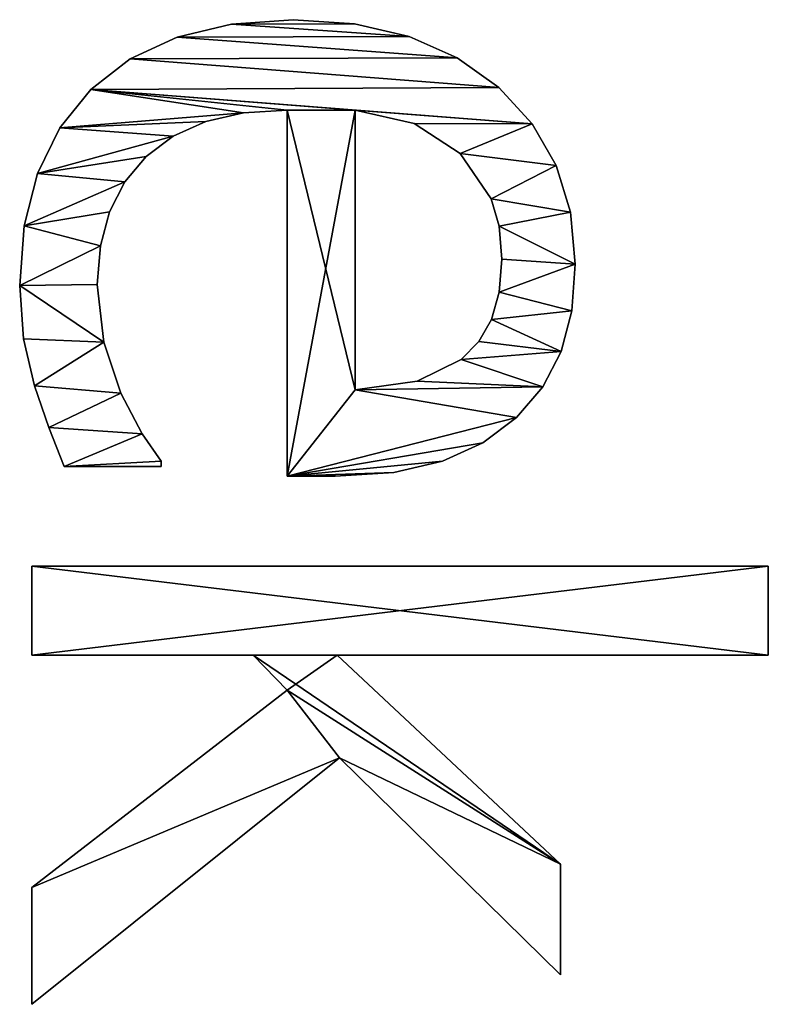
# Model space of a CAD drawing. Extents: x 1070 to 4481, y -1753 to 4685.
# Drawn here: x 3099 to 3250, y 2290 to 2489 of the extents above; entities that cross this region are included whole.
import ezdxf

# ---------------------------------------------------------------- set-up
doc = ezdxf.new("R2010")
doc.units = 0
doc.header["$LTSCALE"] = 25.4
doc.layers.get('0').update_dxf_attribs({"color": 13, "linetype": 'CONTINUOUS'})

# ---------------------------------------------------------------- blocks, each defined once
blk = doc.blocks.new('TRAIN_HOEKSTUK_1_1')
at = {"color": 0}
for p, q in [((859, 31.03), (859, 180.08)), ((859, 180.08), (877.01, 180.08)), ((859, 180.08, 15), (877.01, 180.08, 15)), ((859, 31.03, 15), (859, 180.08, 15)), ((859, 31.03), (859, 180.08)), ((859, 31.03, 15), (859, 180.08, 15)), ((859, 180.08), (859, 180.08, 15)), ((859, 180.08), (877.01, 180.08)), ((859, 180.08), (859, 180.08, 15)), ((859, 180.08, 15), (877.01, 180.08, 15)), ((877.01, 180.08), (877.01, 92.82)), ((877.01, 180.08, 15), (877.01, 92.82, 15)), ((877.01, 180.08), (877.01, 180.08, 15)), ((877.01, 180.08), (877.01, 92.82)), ((877.01, 180.08), (877.01, 180.08, 15)), ((877.01, 180.08, 15), (877.01, 92.82, 15)), ((787.36, 140.03), (787.36, 140.03, 15)), ((787.36, 140.03), (787.36, 140.03, 15)), ((797.89, 141), (797.89, 141, 15)), ((797.89, 141), (797.89, 141, 15)), ((807.28, 140.28), (807.28, 140.28, 15)), ((807.28, 140.28), (807.28, 140.28, 15)), ((815.52, 138.12), (815.52, 138.12, 15)), ((815.52, 138.12), (815.52, 138.12, 15)), ((877.01, 92.82), (919.35, 138.03)), ((877.01, 92.82, 15), (919.35, 138.03, 15)), ((877.01, 92.82), (919.35, 138.03)), ((877.01, 92.82, 15), (919.35, 138.03, 15)), ((941.76, 138.03), (897.8, 93.3)), ((941.76, 138.03, 15), (897.8, 93.3, 15)), ((941.76, 138.03), (897.8, 93.3)), ((941.76, 138.03, 15), (897.8, 93.3, 15)), ((919.35, 138.03), (941.76, 138.03)), ((919.35, 138.03, 15), (941.76, 138.03, 15)), ((919.35, 138.03), (919.35, 138.03, 15)), ((919.35, 138.03), (941.76, 138.03)), ((919.35, 138.03), (919.35, 138.03, 15)), ((919.35, 138.03, 15), (941.76, 138.03, 15)), ((941.76, 138.03), (941.76, 138.03, 15)), ((941.76, 138.03), (941.76, 138.03, 15)), ((777.87, 137.13), (777.87, 137.13, 15)), ((777.87, 137.13), (777.87, 137.13, 15)), ((822.7, 134.43), (822.7, 134.43, 15)), ((822.7, 134.43), (822.7, 134.43, 15)), ((769.44, 132.29), (769.44, 132.29, 15)), ((769.44, 132.29), (769.44, 132.29, 15)), ((828.93, 129.12), (828.93, 129.12, 15)), ((828.93, 129.12), (828.93, 129.12, 15)), ((790.19, 125.61), (790.19, 125.61, 15)), ((790.19, 125.61), (790.19, 125.61, 15)), ((796.84, 126.15), (796.84, 126.15, 15)), ((796.84, 126.15), (796.84, 126.15, 15)), ((803.53, 125.62), (803.53, 125.62, 15)), ((803.53, 125.62), (803.53, 125.62, 15)), ((762.07, 125.53), (762.07, 125.53, 15)), ((762.07, 125.53), (762.07, 125.53, 15)), ((784.63, 123.99), (784.63, 123.99, 15)), ((784.63, 123.99), (784.63, 123.99, 15)), ((809.05, 124.04), (809.05, 124.04, 15)), ((809.05, 124.04), (809.05, 124.04, 15)), ((834, 122.31), (834, 122.31, 15)), ((834, 122.31), (834, 122.31, 15)), ((813.54, 121.46), (813.54, 121.46, 15)), ((813.54, 121.46), (813.54, 121.46, 15)), ((775.48, 117.72), (775.48, 117.72, 15)), ((775.48, 117.72), (775.48, 117.72, 15)), ((817.15, 117.91), (817.15, 117.91, 15)), ((817.15, 117.91), (817.15, 117.91, 15)), ((756.08, 117.12), (756.08, 117.12, 15)), ((756.08, 117.12), (756.08, 117.12, 15)), ((837.74, 114.13), (837.74, 114.13, 15)), ((837.74, 114.13), (837.74, 114.13, 15)), ((769.35, 108.38), (769.35, 108.38, 15)), ((769.35, 108.38), (769.35, 108.38, 15)), ((821.55, 109), (821.55, 109, 15)), ((821.55, 109), (821.55, 109, 15)), ((751.8, 107.39), (751.8, 107.39, 15)), ((751.8, 107.39), (751.8, 107.39, 15)), ((840.04, 104.27), (840.04, 104.27, 15)), ((840.04, 104.27), (840.04, 104.27, 15)), ((749.23, 96.32), (749.23, 96.32, 15)), ((749.23, 96.32), (749.23, 96.32, 15)), ((766.67, 96.46), (823.28, 96.46)), ((766.67, 96.46, 15), (823.28, 96.46, 15)), ((766.67, 96.46), (766.67, 96.46, 15)), ((766.67, 96.46), (823.28, 96.46)), ((766.67, 96.46), (766.67, 96.46, 15)), ((766.67, 96.46, 15), (823.28, 96.46, 15)), ((823.28, 96.46), (823.28, 96.46, 15)), ((823.28, 96.46), (823.28, 96.46, 15)), ((840.8, 92.43), (840.8, 92.43, 15)), ((840.8, 92.43), (840.8, 92.43, 15)), ((877.01, 92.82), (877.01, 92.82, 15)), ((877.01, 92.82), (877.01, 92.82, 15)), ((897.8, 93.3), (947.7, 31.03)), ((897.8, 93.3, 15), (947.7, 31.03, 15)), ((897.8, 93.3), (897.8, 93.3, 15)), ((897.8, 93.3), (947.7, 31.03)), ((897.8, 93.3), (897.8, 93.3, 15)), ((897.8, 93.3, 15), (947.7, 31.03, 15)), ((748.37, 83.91), (748.37, 83.91, 15)), ((748.37, 83.91), (748.37, 83.91, 15)), ((840.8, 82.66), (766.67, 82.66)), ((840.8, 82.66, 15), (766.67, 82.66, 15)), ((840.8, 82.66), (766.67, 82.66)), ((840.8, 82.66, 15), (766.67, 82.66, 15)), ((766.67, 82.66), (766.67, 82.66, 15)), ((766.67, 82.66), (766.67, 82.66, 15)), ((840.8, 82.66), (840.8, 82.66, 15)), ((840.8, 82.66), (840.8, 82.66, 15)), ((884.1, 82.66), (877.01, 75.77)), ((884.1, 82.66, 15), (877.01, 75.77, 15)), ((884.1, 82.66), (877.01, 75.77)), ((884.1, 82.66, 15), (877.01, 75.77, 15)), ((924.04, 31.03), (884.1, 82.66)), ((924.04, 31.03, 15), (884.1, 82.66, 15)), ((924.04, 31.03), (884.1, 82.66)), ((924.04, 31.03, 15), (884.1, 82.66, 15)), ((884.1, 82.66), (884.1, 82.66, 15)), ((884.1, 82.66), (884.1, 82.66, 15)), ((877.01, 75.77), (877.01, 31.03)), ((877.01, 75.77, 15), (877.01, 31.03, 15)), ((877.01, 75.77), (877.01, 75.77, 15)), ((877.01, 75.77), (877.01, 31.03)), ((877.01, 75.77), (877.01, 75.77, 15)), ((877.01, 75.77, 15), (877.01, 31.03, 15)), ((767.25, 73.87), (767.25, 73.87, 15)), ((767.25, 73.87), (767.25, 73.87, 15)), ((749.25, 71.4), (749.25, 71.4, 15)), ((749.25, 71.4), (749.25, 71.4, 15)), ((769.01, 66.19), (769.01, 66.19, 15)), ((769.01, 66.19), (769.01, 66.19, 15)), ((751.9, 60.4), (751.9, 60.4, 15)), ((751.9, 60.4), (751.9, 60.4, 15)), ((771.95, 59.6), (771.95, 59.6, 15)), ((771.95, 59.6), (771.95, 59.6, 15)), ((837.74, 57.18), (838.79, 57.18)), ((837.74, 57.18, 15), (838.79, 57.18, 15)), ((837.74, 57.18), (837.74, 57.18, 15)), ((837.74, 57.18), (838.79, 57.18)), ((837.74, 57.18), (837.74, 57.18, 15)), ((837.74, 57.18, 15), (838.79, 57.18, 15)), ((838.79, 57.18), (838.79, 37.55)), ((838.79, 57.18, 15), (838.79, 37.55, 15)), ((838.79, 57.18), (838.79, 57.18, 15)), ((838.79, 57.18), (838.79, 37.55)), ((838.79, 57.18), (838.79, 57.18, 15)), ((838.79, 57.18, 15), (838.79, 37.55, 15)), ((776.05, 54.12), (776.05, 54.12, 15)), ((776.05, 54.12), (776.05, 54.12, 15)), ((832.18, 53.3), (832.18, 53.3, 15)), ((832.18, 53.3), (832.18, 53.3, 15)), ((756.32, 50.92), (756.32, 50.92, 15)), ((756.32, 50.92), (756.32, 50.92, 15)), ((781.2, 49.8), (781.2, 49.8, 15)), ((781.2, 49.8), (781.2, 49.8, 15)), ((823.95, 49.04), (823.95, 49.04, 15)), ((823.95, 49.04), (823.95, 49.04, 15)), ((787.24, 46.72), (787.24, 46.72, 15)), ((787.24, 46.72), (787.24, 46.72, 15)), ((794.18, 44.87), (794.18, 44.87, 15)), ((794.18, 44.87), (794.18, 44.87, 15)), ((802.01, 44.25), (802.01, 44.25, 15)), ((802.01, 44.25), (802.01, 44.25, 15)), ((813.65, 45.59), (813.65, 45.59, 15)), ((813.65, 45.59), (813.65, 45.59, 15)), ((762.5, 42.96), (762.5, 42.96, 15)), ((762.5, 42.96), (762.5, 42.96, 15)), ((770.28, 36.65), (770.28, 36.65, 15)), ((770.28, 36.65), (770.28, 36.65, 15)), ((838.79, 37.55), (838.79, 37.55, 15)), ((838.79, 37.55), (838.79, 37.55, 15)), ((830.94, 34.43), (830.94, 34.43, 15)), ((830.94, 34.43), (830.94, 34.43, 15)), ((779.49, 32.15), (779.49, 32.15, 15)), ((779.49, 32.15), (779.49, 32.15, 15)), ((822.51, 31.51), (822.51, 31.51, 15)), ((822.51, 31.51), (822.51, 31.51, 15)), ((877.01, 31.03), (859, 31.03)), ((877.01, 31.03, 15), (859, 31.03, 15)), ((877.01, 31.03), (859, 31.03)), ((877.01, 31.03, 15), (859, 31.03, 15)), ((859, 31.03), (859, 31.03, 15)), ((859, 31.03), (859, 31.03, 15)), ((877.01, 31.03), (877.01, 31.03, 15)), ((877.01, 31.03), (877.01, 31.03, 15)), ((947.7, 31.03), (924.04, 31.03)), ((947.7, 31.03, 15), (924.04, 31.03, 15)), ((947.7, 31.03), (924.04, 31.03)), ((947.7, 31.03, 15), (924.04, 31.03, 15)), ((924.04, 31.03), (924.04, 31.03, 15)), ((924.04, 31.03), (924.04, 31.03, 15)), ((947.7, 31.03), (947.7, 31.03, 15)), ((947.7, 31.03), (947.7, 31.03, 15)), ((790.13, 29.45), (790.13, 29.45, 15)), ((790.13, 29.45), (790.13, 29.45, 15)), ((802.2, 28.54), (802.2, 28.54, 15)), ((802.2, 28.54), (802.2, 28.54, 15)), ((812.98, 29.31), (812.98, 29.31, 15)), ((812.98, 29.31), (812.98, 29.31, 15))]:
    blk.add_line(p, q, dxfattribs=at)
mesh = blk.add_polyface(dxfattribs=at)
corners = [(877.01, 180.08), (859, 31.03), (859, 180.08), (877.01, 31.03), (877.01, 92.82), (877.01, 75.77), (919.35, 138.03), (884.1, 82.66), (897.8, 93.3), (941.76, 138.03), (924.04, 31.03), (947.7, 31.03)]
mesh.append_faces([[corners[k] for k in face] for face in [(0, 1, 2), (8, 6, 9), (10, 8, 11)]], dxfattribs={"vtx0": -1, "color": 0})
mesh.append_faces([[corners[k] for k in face] for face in [(1, 0, 3), (3, 4, 5), (6, 5, 4), (5, 6, 7)]], dxfattribs={"vtx0": -1, "vtx1": -1, "color": 0})
mesh.append_faces([[corners[k] for k in face] for face in [(7, 6, 8)]], dxfattribs={"vtx0": -1, "vtx1": -1, "vtx2": -1, "color": 0})
mesh.append_faces([[corners[k] for k in face] for face in [(3, 0, 4), (8, 10, 7)]], dxfattribs={"vtx0": -1, "vtx2": -1, "color": 0})
mesh = blk.add_polyface(dxfattribs=at)
corners = [(924.04, 31.03, 15), (897.8, 93.3, 15), (884.1, 82.66, 15), (947.7, 31.03, 15), (877.01, 92.82, 15), (877.01, 75.77, 15), (919.35, 138.03, 15), (941.76, 138.03, 15), (877.01, 31.03, 15), (859, 180.08, 15), (859, 31.03, 15), (877.01, 180.08, 15)]
mesh.append_faces([[corners[k] for k in face] for face in [(1, 0, 3), (6, 1, 7), (8, 9, 10)]], dxfattribs={"vtx0": -1, "color": 0})
mesh.append_faces([[corners[k] for k in face] for face in [(0, 1, 2), (2, 4, 5), (4, 2, 6), (9, 8, 11), (11, 5, 4)]], dxfattribs={"vtx0": -1, "vtx1": -1, "color": 0})
mesh.append_faces([[corners[k] for k in face] for face in [(6, 2, 1)]], dxfattribs={"vtx0": -1, "vtx1": -1, "vtx2": -1, "color": 0})
mesh.append_faces([[corners[k] for k in face] for face in [(11, 8, 5)]], dxfattribs={"vtx0": -1, "vtx2": -1, "color": 0})
mesh = blk.add_polyface(dxfattribs=at)
corners = [(859, 180.08, 15), (859, 31.03), (859, 31.03, 15), (859, 180.08)]
mesh.append_faces([[corners[k] for k in face] for face in [(0, 1, 2), (1, 0, 3)]], dxfattribs={"vtx0": -1, "color": 0})
mesh = blk.add_polyface(dxfattribs=at)
corners = [(859, 180.08, 15), (877.01, 180.08), (859, 180.08), (877.01, 180.08, 15)]
mesh.append_faces([[corners[k] for k in face] for face in [(0, 1, 2), (1, 0, 3)]], dxfattribs={"vtx0": -1, "color": 0})
mesh = blk.add_polyface(dxfattribs=at)
corners = [(877.01, 180.08), (877.01, 92.82, 15), (877.01, 92.82), (877.01, 180.08, 15)]
mesh.append_faces([[corners[k] for k in face] for face in [(0, 1, 2), (1, 0, 3)]], dxfattribs={"vtx0": -1, "color": 0})
mesh = blk.add_polyface(dxfattribs=at)
corners = [(749.23, 96.32), (749.25, 71.4), (748.37, 83.91), (751.8, 107.39), (751.9, 60.4), (756.08, 117.12), (756.32, 50.92), (762.07, 125.53), (762.5, 42.96), (769.44, 132.29), (766.67, 96.46), (769.35, 108.38), (775.48, 117.72), (777.87, 137.13), (784.63, 123.99), (787.36, 140.03), (790.19, 125.61), (797.89, 141), (796.84, 126.15), (803.53, 125.62), (807.28, 140.28), (809.05, 124.04), (815.52, 138.12), (813.54, 121.46), (817.15, 117.91), (822.7, 134.43), (821.55, 109), (823.28, 96.46), (828.93, 129.12), (766.67, 82.66), (840.8, 82.66), (834, 122.31), (837.74, 114.13), (840.04, 104.27), (840.8, 92.43), (767.25, 73.87), (770.28, 36.65), (769.01, 66.19), (771.95, 59.6), (779.49, 32.15), (776.05, 54.12), (781.2, 49.8), (790.13, 29.45), (787.24, 46.72), (794.18, 44.87), (802.2, 28.54), (802.01, 44.25), (813.65, 45.59), (812.98, 29.31), (822.51, 31.51), (823.95, 49.04), (830.94, 34.43), (832.18, 53.3), (838.79, 37.55), (837.74, 57.18), (838.79, 57.18)]
mesh.append_faces([[corners[k] for k in face] for face in [(0, 1, 2), (30, 33, 34), (53, 54, 55)]], dxfattribs={"vtx0": -1, "color": 0})
mesh.append_faces([[corners[k] for k in face] for face in [(1, 3, 4), (4, 5, 6), (6, 7, 8), (10, 9, 11), (11, 9, 12), (12, 13, 14), (14, 15, 16), (16, 17, 18), (18, 17, 19), (19, 20, 21), (21, 22, 23), (23, 22, 24), (24, 25, 26), (26, 25, 27), (27, 29, 10), (29, 27, 30), (8, 35, 36), (35, 8, 29), (36, 38, 39), (39, 41, 42), (42, 44, 45), (45, 47, 48), (48, 47, 49), (49, 50, 51), (51, 52, 53)]], dxfattribs={"vtx0": -1, "vtx1": -1, "color": 0})
mesh.append_faces([[corners[k] for k in face] for face in [(8, 9, 10), (30, 27, 28), (29, 8, 10)]], dxfattribs={"vtx0": -1, "vtx1": -1, "vtx2": -1, "color": 0})
mesh.append_faces([[corners[k] for k in face] for face in [(1, 0, 3), (4, 3, 5), (6, 5, 7), (8, 7, 9), (12, 9, 13), (14, 13, 15), (16, 15, 17), (19, 17, 20), (21, 20, 22), (24, 22, 25), (27, 25, 28), (30, 28, 31), (30, 31, 32), (30, 32, 33), (36, 35, 37), (36, 37, 38), (39, 38, 40), (39, 40, 41), (42, 41, 43), (42, 43, 44), (45, 44, 46), (45, 46, 47), (49, 47, 50), (51, 50, 52), (53, 52, 54)]], dxfattribs={"vtx0": -1, "vtx2": -1, "color": 0})
mesh = blk.add_polyface(dxfattribs=at)
corners = [(762.5, 42.96, 15), (767.25, 73.87, 15), (766.67, 82.66, 15), (770.28, 36.65, 15), (769.01, 66.19, 15), (771.95, 59.6, 15), (779.49, 32.15, 15), (776.05, 54.12, 15), (781.2, 49.8, 15), (790.13, 29.45, 15), (787.24, 46.72, 15), (794.18, 44.87, 15), (802.2, 28.54, 15), (802.01, 44.25, 15), (813.65, 45.59, 15), (812.98, 29.31, 15), (822.51, 31.51, 15), (823.95, 49.04, 15), (830.94, 34.43, 15), (832.18, 53.3, 15), (838.79, 37.55, 15), (837.74, 57.18, 15), (838.79, 57.18, 15), (840.8, 82.66, 15), (766.67, 96.46, 15), (823.28, 96.46, 15), (828.93, 129.12, 15), (834, 122.31, 15), (837.74, 114.13, 15), (840.04, 104.27, 15), (840.8, 92.43, 15), (749.25, 71.4, 15), (749.23, 96.32, 15), (748.37, 83.91, 15), (751.8, 107.39, 15), (751.9, 60.4, 15), (756.08, 117.12, 15), (756.32, 50.92, 15), (762.07, 125.53, 15), (769.44, 132.29, 15), (769.35, 108.38, 15), (775.48, 117.72, 15), (777.87, 137.13, 15), (784.63, 123.99, 15), (787.36, 140.03, 15), (790.19, 125.61, 15), (797.89, 141, 15), (796.84, 126.15, 15), (803.53, 125.62, 15), (807.28, 140.28, 15), (809.05, 124.04, 15), (815.52, 138.12, 15), (813.54, 121.46, 15), (817.15, 117.91, 15), (822.7, 134.43, 15), (821.55, 109, 15)]
mesh.append_faces([[corners[k] for k in face] for face in [(21, 20, 22), (29, 23, 30), (31, 32, 33)]], dxfattribs={"vtx0": -1, "color": 0})
mesh.append_faces([[corners[k] for k in face] for face in [(1, 3, 4), (4, 3, 5), (5, 6, 7), (7, 6, 8), (8, 9, 10), (10, 9, 11), (11, 12, 13), (13, 12, 14), (14, 16, 17), (17, 18, 19), (19, 20, 21), (23, 24, 2), (24, 23, 25), (26, 23, 27), (27, 23, 28), (28, 23, 29), (32, 31, 34), (34, 35, 36), (36, 37, 38), (38, 0, 39), (39, 41, 42), (42, 43, 44), (44, 45, 46), (46, 48, 49), (49, 50, 51), (51, 53, 54), (54, 25, 26)]], dxfattribs={"vtx0": -1, "vtx1": -1, "color": 0})
mesh.append_faces([[corners[k] for k in face] for face in [(25, 23, 26), (39, 0, 24), (24, 0, 2)]], dxfattribs={"vtx0": -1, "vtx1": -1, "vtx2": -1, "color": 0})
mesh.append_faces([[corners[k] for k in face] for face in [(0, 1, 2), (1, 0, 3), (5, 3, 6), (8, 6, 9), (11, 9, 12), (14, 12, 15), (14, 15, 16), (17, 16, 18), (19, 18, 20), (34, 31, 35), (36, 35, 37), (38, 37, 0), (39, 24, 40), (39, 40, 41), (42, 41, 43), (44, 43, 45), (46, 45, 47), (46, 47, 48), (49, 48, 50), (51, 50, 52), (51, 52, 53), (54, 53, 55), (54, 55, 25)]], dxfattribs={"vtx0": -1, "vtx2": -1, "color": 0})
mesh = blk.add_polyface(dxfattribs=at)
corners = [(777.87, 137.13, 15), (787.36, 140.03), (777.87, 137.13), (787.36, 140.03, 15)]
mesh.append_faces([[corners[k] for k in face] for face in [(0, 1, 2), (1, 0, 3)]], dxfattribs={"vtx0": -1, "color": 0})
mesh = blk.add_polyface(dxfattribs=at)
corners = [(787.36, 140.03, 15), (797.89, 141), (787.36, 140.03), (797.89, 141, 15)]
mesh.append_faces([[corners[k] for k in face] for face in [(0, 1, 2), (1, 0, 3)]], dxfattribs={"vtx0": -1, "color": 0})
mesh = blk.add_polyface(dxfattribs=at)
corners = [(797.89, 141, 15), (807.28, 140.28), (797.89, 141), (807.28, 140.28, 15)]
mesh.append_faces([[corners[k] for k in face] for face in [(0, 1, 2), (1, 0, 3)]], dxfattribs={"vtx0": -1, "color": 0})
mesh = blk.add_polyface(dxfattribs=at)
corners = [(807.28, 140.28, 15), (815.52, 138.12), (807.28, 140.28), (815.52, 138.12, 15)]
mesh.append_faces([[corners[k] for k in face] for face in [(0, 1, 2), (1, 0, 3)]], dxfattribs={"vtx0": -1, "color": 0})
mesh = blk.add_polyface(dxfattribs=at)
corners = [(815.52, 138.12, 15), (822.7, 134.43), (815.52, 138.12), (822.7, 134.43, 15)]
mesh.append_faces([[corners[k] for k in face] for face in [(0, 1, 2), (1, 0, 3)]], dxfattribs={"vtx0": -1, "color": 0})
mesh = blk.add_polyface(dxfattribs=at)
corners = [(919.35, 138.03, 15), (877.01, 92.82), (877.01, 92.82, 15), (919.35, 138.03)]
mesh.append_faces([[corners[k] for k in face] for face in [(0, 1, 2), (1, 0, 3)]], dxfattribs={"vtx0": -1, "color": 0})
mesh = blk.add_polyface(dxfattribs=at)
corners = [(941.76, 138.03), (897.8, 93.3, 15), (897.8, 93.3), (941.76, 138.03, 15)]
mesh.append_faces([[corners[k] for k in face] for face in [(0, 1, 2), (1, 0, 3)]], dxfattribs={"vtx0": -1, "color": 0})
mesh = blk.add_polyface(dxfattribs=at)
corners = [(919.35, 138.03, 15), (941.76, 138.03), (919.35, 138.03), (941.76, 138.03, 15)]
mesh.append_faces([[corners[k] for k in face] for face in [(0, 1, 2), (1, 0, 3)]], dxfattribs={"vtx0": -1, "color": 0})
mesh = blk.add_polyface(dxfattribs=at)
corners = [(769.44, 132.29, 15), (777.87, 137.13), (769.44, 132.29), (777.87, 137.13, 15)]
mesh.append_faces([[corners[k] for k in face] for face in [(0, 1, 2), (1, 0, 3)]], dxfattribs={"vtx0": -1, "color": 0})
mesh = blk.add_polyface(dxfattribs=at)
corners = [(822.7, 134.43, 15), (828.93, 129.12), (822.7, 134.43), (828.93, 129.12, 15)]
mesh.append_faces([[corners[k] for k in face] for face in [(0, 1, 2), (1, 0, 3)]], dxfattribs={"vtx0": -1, "color": 0})
mesh = blk.add_polyface(dxfattribs=at)
corners = [(762.07, 125.53, 15), (769.44, 132.29), (762.07, 125.53), (769.44, 132.29, 15)]
mesh.append_faces([[corners[k] for k in face] for face in [(0, 1, 2), (1, 0, 3)]], dxfattribs={"vtx0": -1, "color": 0})
mesh = blk.add_polyface(dxfattribs=at)
corners = [(828.93, 129.12), (834, 122.31, 15), (834, 122.31), (828.93, 129.12, 15)]
mesh.append_faces([[corners[k] for k in face] for face in [(0, 1, 2), (1, 0, 3)]], dxfattribs={"vtx0": -1, "color": 0})
mesh = blk.add_polyface(dxfattribs=at)
corners = [(790.19, 125.61, 15), (784.63, 123.99), (790.19, 125.61), (784.63, 123.99, 15)]
mesh.append_faces([[corners[k] for k in face] for face in [(0, 1, 2), (1, 0, 3)]], dxfattribs={"vtx0": -1, "color": 0})
mesh = blk.add_polyface(dxfattribs=at)
corners = [(796.84, 126.15, 15), (790.19, 125.61), (796.84, 126.15), (790.19, 125.61, 15)]
mesh.append_faces([[corners[k] for k in face] for face in [(0, 1, 2), (1, 0, 3)]], dxfattribs={"vtx0": -1, "color": 0})
mesh = blk.add_polyface(dxfattribs=at)
corners = [(803.53, 125.62, 15), (796.84, 126.15), (803.53, 125.62), (796.84, 126.15, 15)]
mesh.append_faces([[corners[k] for k in face] for face in [(0, 1, 2), (1, 0, 3)]], dxfattribs={"vtx0": -1, "color": 0})
mesh = blk.add_polyface(dxfattribs=at)
corners = [(809.05, 124.04, 15), (803.53, 125.62), (809.05, 124.04), (803.53, 125.62, 15)]
mesh.append_faces([[corners[k] for k in face] for face in [(0, 1, 2), (1, 0, 3)]], dxfattribs={"vtx0": -1, "color": 0})
mesh = blk.add_polyface(dxfattribs=at)
corners = [(762.07, 125.53, 15), (756.08, 117.12), (756.08, 117.12, 15), (762.07, 125.53)]
mesh.append_faces([[corners[k] for k in face] for face in [(0, 1, 2), (1, 0, 3)]], dxfattribs={"vtx0": -1, "color": 0})
mesh = blk.add_polyface(dxfattribs=at)
corners = [(784.63, 123.99, 15), (775.48, 117.72), (784.63, 123.99), (775.48, 117.72, 15)]
mesh.append_faces([[corners[k] for k in face] for face in [(0, 1, 2), (1, 0, 3)]], dxfattribs={"vtx0": -1, "color": 0})
mesh = blk.add_polyface(dxfattribs=at)
corners = [(813.54, 121.46, 15), (809.05, 124.04), (813.54, 121.46), (809.05, 124.04, 15)]
mesh.append_faces([[corners[k] for k in face] for face in [(0, 1, 2), (1, 0, 3)]], dxfattribs={"vtx0": -1, "color": 0})
mesh = blk.add_polyface(dxfattribs=at)
corners = [(834, 122.31), (837.74, 114.13, 15), (837.74, 114.13), (834, 122.31, 15)]
mesh.append_faces([[corners[k] for k in face] for face in [(0, 1, 2), (1, 0, 3)]], dxfattribs={"vtx0": -1, "color": 0})
mesh = blk.add_polyface(dxfattribs=at)
corners = [(817.15, 117.91, 15), (813.54, 121.46), (817.15, 117.91), (813.54, 121.46, 15)]
mesh.append_faces([[corners[k] for k in face] for face in [(0, 1, 2), (1, 0, 3)]], dxfattribs={"vtx0": -1, "color": 0})
mesh = blk.add_polyface(dxfattribs=at)
corners = [(775.48, 117.72), (769.35, 108.38, 15), (769.35, 108.38), (775.48, 117.72, 15)]
mesh.append_faces([[corners[k] for k in face] for face in [(0, 1, 2), (1, 0, 3)]], dxfattribs={"vtx0": -1, "color": 0})
mesh = blk.add_polyface(dxfattribs=at)
corners = [(817.15, 117.91, 15), (821.55, 109), (821.55, 109, 15), (817.15, 117.91)]
mesh.append_faces([[corners[k] for k in face] for face in [(0, 1, 2), (1, 0, 3)]], dxfattribs={"vtx0": -1, "color": 0})
mesh = blk.add_polyface(dxfattribs=at)
corners = [(756.08, 117.12, 15), (751.8, 107.39), (751.8, 107.39, 15), (756.08, 117.12)]
mesh.append_faces([[corners[k] for k in face] for face in [(0, 1, 2), (1, 0, 3)]], dxfattribs={"vtx0": -1, "color": 0})
mesh = blk.add_polyface(dxfattribs=at)
corners = [(837.74, 114.13), (840.04, 104.27, 15), (840.04, 104.27), (837.74, 114.13, 15)]
mesh.append_faces([[corners[k] for k in face] for face in [(0, 1, 2), (1, 0, 3)]], dxfattribs={"vtx0": -1, "color": 0})
mesh = blk.add_polyface(dxfattribs=at)
corners = [(769.35, 108.38), (766.67, 96.46, 15), (766.67, 96.46), (769.35, 108.38, 15)]
mesh.append_faces([[corners[k] for k in face] for face in [(0, 1, 2), (1, 0, 3)]], dxfattribs={"vtx0": -1, "color": 0})
mesh = blk.add_polyface(dxfattribs=at)
corners = [(821.55, 109, 15), (823.28, 96.46), (823.28, 96.46, 15), (821.55, 109)]
mesh.append_faces([[corners[k] for k in face] for face in [(0, 1, 2), (1, 0, 3)]], dxfattribs={"vtx0": -1, "color": 0})
mesh = blk.add_polyface(dxfattribs=at)
corners = [(751.8, 107.39, 15), (749.23, 96.32), (749.23, 96.32, 15), (751.8, 107.39)]
mesh.append_faces([[corners[k] for k in face] for face in [(0, 1, 2), (1, 0, 3)]], dxfattribs={"vtx0": -1, "color": 0})
mesh = blk.add_polyface(dxfattribs=at)
corners = [(840.04, 104.27), (840.8, 92.43, 15), (840.8, 92.43), (840.04, 104.27, 15)]
mesh.append_faces([[corners[k] for k in face] for face in [(0, 1, 2), (1, 0, 3)]], dxfattribs={"vtx0": -1, "color": 0})
mesh = blk.add_polyface(dxfattribs=at)
corners = [(749.23, 96.32, 15), (748.37, 83.91), (748.37, 83.91, 15), (749.23, 96.32)]
mesh.append_faces([[corners[k] for k in face] for face in [(0, 1, 2), (1, 0, 3)]], dxfattribs={"vtx0": -1, "color": 0})
mesh = blk.add_polyface(dxfattribs=at)
corners = [(766.67, 96.46, 15), (823.28, 96.46), (766.67, 96.46), (823.28, 96.46, 15)]
mesh.append_faces([[corners[k] for k in face] for face in [(0, 1, 2), (1, 0, 3)]], dxfattribs={"vtx0": -1, "color": 0})
mesh = blk.add_polyface(dxfattribs=at)
corners = [(840.8, 92.43), (840.8, 82.66, 15), (840.8, 82.66), (840.8, 92.43, 15)]
mesh.append_faces([[corners[k] for k in face] for face in [(0, 1, 2), (1, 0, 3)]], dxfattribs={"vtx0": -1, "color": 0})
mesh = blk.add_polyface(dxfattribs=at)
corners = [(897.8, 93.3), (947.7, 31.03, 15), (947.7, 31.03), (897.8, 93.3, 15)]
mesh.append_faces([[corners[k] for k in face] for face in [(0, 1, 2), (1, 0, 3)]], dxfattribs={"vtx0": -1, "color": 0})
mesh = blk.add_polyface(dxfattribs=at)
corners = [(748.37, 83.91, 15), (749.25, 71.4), (749.25, 71.4, 15), (748.37, 83.91)]
mesh.append_faces([[corners[k] for k in face] for face in [(0, 1, 2), (1, 0, 3)]], dxfattribs={"vtx0": -1, "color": 0})
mesh = blk.add_polyface(dxfattribs=at)
corners = [(840.8, 82.66, 15), (766.67, 82.66), (840.8, 82.66), (766.67, 82.66, 15)]
mesh.append_faces([[corners[k] for k in face] for face in [(0, 1, 2), (1, 0, 3)]], dxfattribs={"vtx0": -1, "color": 0})
mesh = blk.add_polyface(dxfattribs=at)
corners = [(766.67, 82.66), (767.25, 73.87, 15), (767.25, 73.87), (766.67, 82.66, 15)]
mesh.append_faces([[corners[k] for k in face] for face in [(0, 1, 2), (1, 0, 3)]], dxfattribs={"vtx0": -1, "color": 0})
mesh = blk.add_polyface(dxfattribs=at)
corners = [(884.1, 82.66, 15), (877.01, 75.77), (884.1, 82.66), (877.01, 75.77, 15)]
mesh.append_faces([[corners[k] for k in face] for face in [(0, 1, 2), (1, 0, 3)]], dxfattribs={"vtx0": -1, "color": 0})
mesh = blk.add_polyface(dxfattribs=at)
corners = [(884.1, 82.66, 15), (924.04, 31.03), (924.04, 31.03, 15), (884.1, 82.66)]
mesh.append_faces([[corners[k] for k in face] for face in [(0, 1, 2), (1, 0, 3)]], dxfattribs={"vtx0": -1, "color": 0})
mesh = blk.add_polyface(dxfattribs=at)
corners = [(877.01, 75.77), (877.01, 31.03, 15), (877.01, 31.03), (877.01, 75.77, 15)]
mesh.append_faces([[corners[k] for k in face] for face in [(0, 1, 2), (1, 0, 3)]], dxfattribs={"vtx0": -1, "color": 0})
mesh = blk.add_polyface(dxfattribs=at)
corners = [(767.25, 73.87), (769.01, 66.19, 15), (769.01, 66.19), (767.25, 73.87, 15)]
mesh.append_faces([[corners[k] for k in face] for face in [(0, 1, 2), (1, 0, 3)]], dxfattribs={"vtx0": -1, "color": 0})
mesh = blk.add_polyface(dxfattribs=at)
corners = [(749.25, 71.4, 15), (751.9, 60.4), (751.9, 60.4, 15), (749.25, 71.4)]
mesh.append_faces([[corners[k] for k in face] for face in [(0, 1, 2), (1, 0, 3)]], dxfattribs={"vtx0": -1, "color": 0})
mesh = blk.add_polyface(dxfattribs=at)
corners = [(769.01, 66.19), (771.95, 59.6, 15), (771.95, 59.6), (769.01, 66.19, 15)]
mesh.append_faces([[corners[k] for k in face] for face in [(0, 1, 2), (1, 0, 3)]], dxfattribs={"vtx0": -1, "color": 0})
mesh = blk.add_polyface(dxfattribs=at)
corners = [(751.9, 60.4, 15), (756.32, 50.92), (756.32, 50.92, 15), (751.9, 60.4)]
mesh.append_faces([[corners[k] for k in face] for face in [(0, 1, 2), (1, 0, 3)]], dxfattribs={"vtx0": -1, "color": 0})
mesh = blk.add_polyface(dxfattribs=at)
corners = [(771.95, 59.6), (776.05, 54.12, 15), (776.05, 54.12), (771.95, 59.6, 15)]
mesh.append_faces([[corners[k] for k in face] for face in [(0, 1, 2), (1, 0, 3)]], dxfattribs={"vtx0": -1, "color": 0})
mesh = blk.add_polyface(dxfattribs=at)
corners = [(832.18, 53.3, 15), (837.74, 57.18), (832.18, 53.3), (837.74, 57.18, 15)]
mesh.append_faces([[corners[k] for k in face] for face in [(0, 1, 2), (1, 0, 3)]], dxfattribs={"vtx0": -1, "color": 0})
mesh = blk.add_polyface(dxfattribs=at)
corners = [(837.74, 57.18, 15), (838.79, 57.18), (837.74, 57.18), (838.79, 57.18, 15)]
mesh.append_faces([[corners[k] for k in face] for face in [(0, 1, 2), (1, 0, 3)]], dxfattribs={"vtx0": -1, "color": 0})
mesh = blk.add_polyface(dxfattribs=at)
corners = [(838.79, 57.18), (838.79, 37.55, 15), (838.79, 37.55), (838.79, 57.18, 15)]
mesh.append_faces([[corners[k] for k in face] for face in [(0, 1, 2), (1, 0, 3)]], dxfattribs={"vtx0": -1, "color": 0})
mesh = blk.add_polyface(dxfattribs=at)
corners = [(776.05, 54.12, 15), (781.2, 49.8), (776.05, 54.12), (781.2, 49.8, 15)]
mesh.append_faces([[corners[k] for k in face] for face in [(0, 1, 2), (1, 0, 3)]], dxfattribs={"vtx0": -1, "color": 0})
mesh = blk.add_polyface(dxfattribs=at)
corners = [(823.95, 49.04, 15), (832.18, 53.3), (823.95, 49.04), (832.18, 53.3, 15)]
mesh.append_faces([[corners[k] for k in face] for face in [(0, 1, 2), (1, 0, 3)]], dxfattribs={"vtx0": -1, "color": 0})
mesh = blk.add_polyface(dxfattribs=at)
corners = [(756.32, 50.92, 15), (762.5, 42.96), (762.5, 42.96, 15), (756.32, 50.92)]
mesh.append_faces([[corners[k] for k in face] for face in [(0, 1, 2), (1, 0, 3)]], dxfattribs={"vtx0": -1, "color": 0})
mesh = blk.add_polyface(dxfattribs=at)
corners = [(781.2, 49.8, 15), (787.24, 46.72), (781.2, 49.8), (787.24, 46.72, 15)]
mesh.append_faces([[corners[k] for k in face] for face in [(0, 1, 2), (1, 0, 3)]], dxfattribs={"vtx0": -1, "color": 0})
mesh = blk.add_polyface(dxfattribs=at)
corners = [(813.65, 45.59, 15), (823.95, 49.04), (813.65, 45.59), (823.95, 49.04, 15)]
mesh.append_faces([[corners[k] for k in face] for face in [(0, 1, 2), (1, 0, 3)]], dxfattribs={"vtx0": -1, "color": 0})
mesh = blk.add_polyface(dxfattribs=at)
corners = [(787.24, 46.72, 15), (794.18, 44.87), (787.24, 46.72), (794.18, 44.87, 15)]
mesh.append_faces([[corners[k] for k in face] for face in [(0, 1, 2), (1, 0, 3)]], dxfattribs={"vtx0": -1, "color": 0})
mesh = blk.add_polyface(dxfattribs=at)
corners = [(794.18, 44.87, 15), (802.01, 44.25), (794.18, 44.87), (802.01, 44.25, 15)]
mesh.append_faces([[corners[k] for k in face] for face in [(0, 1, 2), (1, 0, 3)]], dxfattribs={"vtx0": -1, "color": 0})
mesh = blk.add_polyface(dxfattribs=at)
corners = [(802.01, 44.25, 15), (813.65, 45.59), (802.01, 44.25), (813.65, 45.59, 15)]
mesh.append_faces([[corners[k] for k in face] for face in [(0, 1, 2), (1, 0, 3)]], dxfattribs={"vtx0": -1, "color": 0})
mesh = blk.add_polyface(dxfattribs=at)
corners = [(770.28, 36.65, 15), (762.5, 42.96), (770.28, 36.65), (762.5, 42.96, 15)]
mesh.append_faces([[corners[k] for k in face] for face in [(0, 1, 2), (1, 0, 3)]], dxfattribs={"vtx0": -1, "color": 0})
mesh = blk.add_polyface(dxfattribs=at)
corners = [(779.49, 32.15, 15), (770.28, 36.65), (779.49, 32.15), (770.28, 36.65, 15)]
mesh.append_faces([[corners[k] for k in face] for face in [(0, 1, 2), (1, 0, 3)]], dxfattribs={"vtx0": -1, "color": 0})
mesh = blk.add_polyface(dxfattribs=at)
corners = [(838.79, 37.55, 15), (830.94, 34.43), (838.79, 37.55), (830.94, 34.43, 15)]
mesh.append_faces([[corners[k] for k in face] for face in [(0, 1, 2), (1, 0, 3)]], dxfattribs={"vtx0": -1, "color": 0})
mesh = blk.add_polyface(dxfattribs=at)
corners = [(830.94, 34.43, 15), (822.51, 31.51), (830.94, 34.43), (822.51, 31.51, 15)]
mesh.append_faces([[corners[k] for k in face] for face in [(0, 1, 2), (1, 0, 3)]], dxfattribs={"vtx0": -1, "color": 0})
mesh = blk.add_polyface(dxfattribs=at)
corners = [(790.13, 29.45, 15), (779.49, 32.15), (790.13, 29.45), (779.49, 32.15, 15)]
mesh.append_faces([[corners[k] for k in face] for face in [(0, 1, 2), (1, 0, 3)]], dxfattribs={"vtx0": -1, "color": 0})
mesh = blk.add_polyface(dxfattribs=at)
corners = [(822.51, 31.51, 15), (812.98, 29.31), (822.51, 31.51), (812.98, 29.31, 15)]
mesh.append_faces([[corners[k] for k in face] for face in [(0, 1, 2), (1, 0, 3)]], dxfattribs={"vtx0": -1, "color": 0})
mesh = blk.add_polyface(dxfattribs=at)
corners = [(877.01, 31.03, 15), (859, 31.03), (877.01, 31.03), (859, 31.03, 15)]
mesh.append_faces([[corners[k] for k in face] for face in [(0, 1, 2), (1, 0, 3)]], dxfattribs={"vtx0": -1, "color": 0})
mesh = blk.add_polyface(dxfattribs=at)
corners = [(947.7, 31.03, 15), (924.04, 31.03), (947.7, 31.03), (924.04, 31.03, 15)]
mesh.append_faces([[corners[k] for k in face] for face in [(0, 1, 2), (1, 0, 3)]], dxfattribs={"vtx0": -1, "color": 0})
mesh = blk.add_polyface(dxfattribs=at)
corners = [(802.2, 28.54, 15), (790.13, 29.45), (802.2, 28.54), (790.13, 29.45, 15)]
mesh.append_faces([[corners[k] for k in face] for face in [(0, 1, 2), (1, 0, 3)]], dxfattribs={"vtx0": -1, "color": 0})
mesh = blk.add_polyface(dxfattribs=at)
corners = [(812.98, 29.31, 15), (802.2, 28.54), (812.98, 29.31), (802.2, 28.54, 15)]
mesh.append_faces([[corners[k] for k in face] for face in [(0, 1, 2), (1, 0, 3)]], dxfattribs={"vtx0": -1, "color": 0})

msp = doc.modelspace()

# ---------------------------------------------------------------- block references
at = {"color": 0, "rotation": 270.000000000027}
msp.add_blockref('TRAIN_HOEKSTUK_1_1', (3070.36, 3237.37, 0), dxfattribs=at)

doc.saveas('drawing.dxf')
